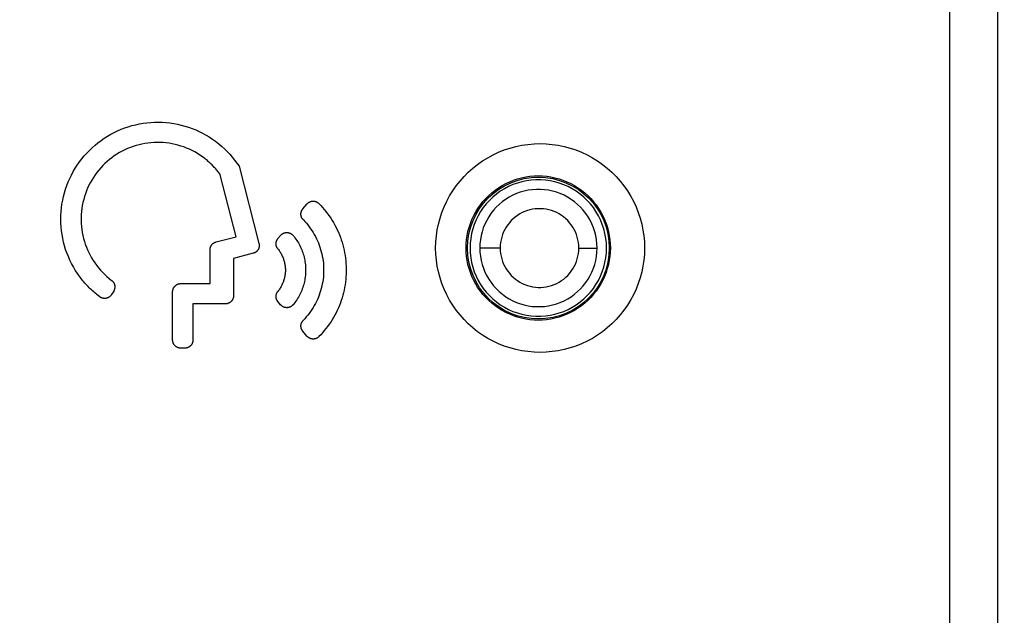
# Model space of a CAD drawing. Units: millimetres. Extents: x -74 to 53, y -58 to 80.
# Drawn here: x 19 to 35, y 38 to 47 of the extents above; entities that cross this region are included whole.
import ezdxf

# ---------------------------------------------------------------- set-up
doc = ezdxf.new("R2010")
doc.units = ezdxf.units.MM
doc.header["$LTSCALE"] = 16.335
doc.layers.get('0').update_dxf_attribs({"linetype": 'CONTINUOUS'})
for name, color, linetype in [('ASSI', 7, 'CONTINUOUS'), ('DRAFT', 7, 'CONTINUOUS'), ('RACCORDO', 7, 'CONTINUOUS')]:
    doc.layers.add(name, color=color, linetype=linetype)
doc.styles.get("Standard").update_dxf_attribs({"font": 'txt', "width": 0.8})
doc.dimstyles.new('DIMSTYLE_2', dxfattribs={"dimtxt": 3, "dimasz": 3, "dimexe": 1.5, "dimexo": 0.5, "dimgap": 0.75, "dimtad": 1, "dimdec": 1, "dimtxsty": 'STANDARD', "dimblk": '_FILLED', "dimblk1": '_FILLED', "dimblk2": '_FILLED', "dimcen": 0.09, "dimadec": 0, "dimazin": 0, "dimtfac": 1, "dimtdec": 1, "dimtofl": 0, "dimtmove": 0, "dimatfit": 3, "dimldrblk": '_FILLED', "dimfxl": 1, "dimtolj": 1, "dimarcsym": 0})

# ---------------------------------------------------------------- blocks, each defined once
blk = doc.blocks.new('_FILLED')
at = {"color": 0, "linetype": 'BYBLOCK'}
blk.add_solid([(0, 0), (-1, 0.3167), (-1, -0.3167)], dxfattribs=at)
blk = doc.blocks.new('*D1')
at = {"color": 7, "linetype": 'CONTINUOUS'}
for p, q in [((-43.868, 47.632), (-43.868, 67.387)), ((43.882, 39.932), (43.882, 67.387)), ((-43.868, 65.887), (0.007, 65.887)), ((43.882, 65.887), (0.007, 65.887))]:
    blk.add_line(p, q, dxfattribs=at)
at = {"color": 7, "linetype": 'CONTINUOUS', "xscale": 3, "yscale": 3, "zscale": 3, "rotation": 180}
blk.add_blockref('_FILLED', (-43.868, 65.887), dxfattribs=at)
at = {"color": 7, "linetype": 'CONTINUOUS', "xscale": 3, "yscale": 3, "zscale": 3}
blk.add_blockref('_FILLED', (43.882, 65.887), dxfattribs=at)
at = {"color": 7, "linetype": 'CONTINUOUS', "insert": (0.007, 69.637), "char_height": 3, "width": 13.17857, "attachment_point": 2, "line_spacing_factor": 0.9}
blk.add_mtext('87,8', dxfattribs=at)

msp = doc.modelspace()

# ---------------------------------------------------------------- linework, layer by layer
at = {"color": 253, "linetype": 'CONTINUOUS'}
for p, q in [((33.865, 52.315), (33.865, -53.45)), ((34.608, 52.315), (34.608, -53.45)), ((22.835, 44.7), (23.144, 43.504)), ((22.792, 43.608), (22.543, 44.568)), ((23.825, 44.039), (23.888, 44.115)), ((22.478, 43.527), (22.792, 43.608)), ((23.439, 43.579), (23.48, 43.628)), ((22.384, 42.88), (22.384, 43.405)), ((23.054, 43.35), (22.748, 43.271)), ((22.748, 43.271), (22.748, 42.691)), ((21.929, 42.88), (22.384, 42.88)), ((20.888, 42.764), (20.854, 42.71)), ((21.803, 42.005), (21.803, 42.754)), ((22.118, 42.565), (22.118, 42.005)), ((22.622, 42.565), (22.118, 42.565)), ((23.48, 42.551), (23.439, 42.601)), ((23.888, 42.065), (23.825, 42.14)), ((21.992, 41.879), (21.929, 41.879))]:
    msp.add_line(p, q, dxfattribs=at)
for points in [[(20.325, 43.039), (20.292, 43.089), (20.262, 43.14), (20.234, 43.193), (20.208, 43.246), (20.184, 43.3), (20.162, 43.355), (20.142, 43.411), (20.125, 43.468), (20.11, 43.525), (20.097, 43.583), (20.086, 43.642), (20.078, 43.701), (20.072, 43.76), (20.068, 43.819), (20.067, 43.878), (20.068, 43.938), (20.071, 43.997), (20.077, 44.056), (20.085, 44.115), (20.096, 44.174), (20.108, 44.232), (20.123, 44.289), (20.141, 44.346), (20.16, 44.402), (20.182, 44.458), (20.206, 44.512), (20.232, 44.565), (20.26, 44.618), (20.29, 44.669), (20.322, 44.719), (20.356, 44.768), (20.392, 44.815), (20.43, 44.861), (20.469, 44.905), (20.511, 44.948), (20.554, 44.989), (20.598, 45.028), (20.644, 45.066), (20.692, 45.102), (20.741, 45.135), (20.791, 45.167), (20.842, 45.197), (20.895, 45.225), (20.949, 45.251), (21.003, 45.274), (21.059, 45.296), (21.115, 45.315), (21.172, 45.332), (21.23, 45.346), (21.288, 45.359), (21.346, 45.369), (21.405, 45.377), (21.465, 45.382), (21.524, 45.385), (21.583, 45.386), (21.643, 45.384), (21.702, 45.38), (21.761, 45.374), (21.82, 45.365), (21.879, 45.354), (21.937, 45.341), (21.994, 45.325), (22.051, 45.308), (22.107, 45.288), (22.162, 45.265), (22.216, 45.241), (22.269, 45.214), (22.322, 45.186), (22.373, 45.155), (22.422, 45.123), (22.471, 45.088), (22.518, 45.051), (22.563, 45.013), (22.607, 44.973), (22.649, 44.932), (22.69, 44.888), (22.729, 44.844), (22.766, 44.797), (22.801, 44.749), (22.835, 44.7)], [(22.303, 44.82), (22.265, 44.848), (22.227, 44.875), (22.187, 44.9), (22.146, 44.923), (22.105, 44.945), (22.063, 44.965), (22.019, 44.983), (21.976, 45), (21.931, 45.015), (21.886, 45.029), (21.84, 45.04), (21.794, 45.05), (21.748, 45.058), (21.701, 45.064), (21.655, 45.068), (21.608, 45.07), (21.561, 45.071), (21.514, 45.069), (21.467, 45.066), (21.42, 45.061), (21.374, 45.054), (21.327, 45.045), (21.282, 45.035), (21.236, 45.023), (21.191, 45.008), (21.147, 44.992), (21.104, 44.975), (21.061, 44.955), (21.019, 44.934), (20.978, 44.912), (20.937, 44.888), (20.898, 44.862), (20.86, 44.834), (20.823, 44.806), (20.787, 44.775), (20.752, 44.744), (20.719, 44.711), (20.687, 44.676), (20.656, 44.641), (20.627, 44.604), (20.599, 44.566), (20.573, 44.527), (20.548, 44.487), (20.525, 44.446), (20.503, 44.405), (20.484, 44.362), (20.466, 44.319), (20.449, 44.275), (20.434, 44.23), (20.422, 44.185), (20.41, 44.14), (20.401, 44.093), (20.394, 44.047), (20.388, 44.001), (20.384, 43.954), (20.382, 43.907), (20.382, 43.86), (20.384, 43.813), (20.387, 43.766), (20.393, 43.72), (20.4, 43.673), (20.409, 43.627), (20.42, 43.581), (20.433, 43.536), (20.447, 43.492), (20.464, 43.448), (20.482, 43.404), (20.501, 43.362), (20.523, 43.32), (20.545, 43.279), (20.57, 43.239), (20.596, 43.2), (20.624, 43.162), (20.653, 43.125), (20.683, 43.089), (20.715, 43.055), (20.748, 43.022), (20.783, 42.99), (20.819, 42.96), (20.856, 42.93)], [(22.543, 44.568), (22.534, 44.582), (22.524, 44.595), (22.514, 44.608), (22.503, 44.621), (22.493, 44.634), (22.482, 44.647), (22.472, 44.66), (22.461, 44.672), (22.449, 44.684), (22.438, 44.697), (22.427, 44.709), (22.415, 44.721), (22.403, 44.732), (22.391, 44.744), (22.379, 44.755), (22.367, 44.766), (22.355, 44.777), (22.342, 44.788), (22.329, 44.799), (22.316, 44.809), (22.303, 44.82)], [(23.828, 43.873), (23.826, 43.876), (23.824, 43.879), (23.821, 43.882), (23.819, 43.884), (23.817, 43.887), (23.815, 43.89), (23.813, 43.894), (23.811, 43.897), (23.81, 43.9), (23.808, 43.903), (23.806, 43.907), (23.805, 43.91), (23.804, 43.914), (23.802, 43.917), (23.801, 43.921), (23.8, 43.924), (23.799, 43.928), (23.798, 43.932), (23.797, 43.935), (23.797, 43.939), (23.796, 43.943), (23.796, 43.947), (23.796, 43.95), (23.795, 43.954), (23.795, 43.958), (23.795, 43.962), (23.796, 43.965), (23.796, 43.969), (23.796, 43.973), (23.797, 43.977), (23.797, 43.98), (23.798, 43.984), (23.799, 43.987), (23.8, 43.991), (23.801, 43.994), (23.802, 43.998), (23.803, 44.001), (23.804, 44.005), (23.805, 44.008), (23.807, 44.011), (23.809, 44.015), (23.81, 44.018), (23.812, 44.021), (23.814, 44.024), (23.816, 44.027), (23.818, 44.03), (23.82, 44.033), (23.822, 44.036), (23.825, 44.039)], [(23.888, 44.115), (23.891, 44.118), (23.894, 44.121), (23.897, 44.124), (23.9, 44.127), (23.903, 44.13), (23.906, 44.133), (23.91, 44.135), (23.913, 44.138), (23.917, 44.14), (23.921, 44.142), (23.924, 44.144), (23.928, 44.146), (23.932, 44.148), (23.936, 44.15), (23.94, 44.152), (23.944, 44.153), (23.948, 44.154), (23.952, 44.156), (23.956, 44.157), (23.96, 44.157), (23.965, 44.158), (23.969, 44.159), (23.973, 44.159), (23.977, 44.16), (23.982, 44.16), (23.986, 44.16), (23.99, 44.16), (23.994, 44.159), (23.999, 44.159), (24.003, 44.158), (24.007, 44.158), (24.011, 44.157), (24.016, 44.156), (24.02, 44.155), (24.024, 44.154), (24.028, 44.152), (24.032, 44.151), (24.036, 44.149), (24.04, 44.147), (24.044, 44.145), (24.047, 44.143), (24.051, 44.141), (24.054, 44.139), (24.058, 44.136), (24.061, 44.134), (24.065, 44.131), (24.068, 44.128), (24.071, 44.125), (24.074, 44.122)], [(24.074, 44.122), (24.103, 44.092), (24.131, 44.061), (24.158, 44.03), (24.184, 43.998), (24.209, 43.965), (24.234, 43.931), (24.257, 43.896), (24.279, 43.861), (24.301, 43.826), (24.321, 43.789), (24.34, 43.752), (24.358, 43.715), (24.376, 43.677), (24.392, 43.638), (24.407, 43.6), (24.421, 43.56), (24.433, 43.521), (24.445, 43.481), (24.456, 43.441), (24.465, 43.4), (24.473, 43.359), (24.48, 43.318), (24.486, 43.277), (24.491, 43.235), (24.494, 43.194), (24.497, 43.152), (24.498, 43.111), (24.498, 43.069), (24.497, 43.027), (24.494, 42.986), (24.491, 42.944), (24.486, 42.903), (24.48, 42.862), (24.473, 42.82), (24.465, 42.78), (24.456, 42.739), (24.445, 42.699), (24.433, 42.659), (24.421, 42.619), (24.407, 42.58), (24.392, 42.541), (24.376, 42.503), (24.358, 42.465), (24.34, 42.427), (24.321, 42.39), (24.301, 42.354), (24.279, 42.318), (24.257, 42.283), (24.234, 42.249), (24.209, 42.215), (24.184, 42.182), (24.158, 42.15), (24.131, 42.118), (24.103, 42.087), (24.074, 42.057)], [(23.828, 43.873), (23.856, 43.844), (23.88, 43.817), (23.903, 43.79), (23.924, 43.761), (23.945, 43.732), (23.966, 43.702), (23.985, 43.672), (24.003, 43.641), (24.02, 43.609), (24.037, 43.577), (24.052, 43.544), (24.066, 43.511), (24.079, 43.477), (24.091, 43.444), (24.101, 43.41), (24.111, 43.375), (24.12, 43.34), (24.127, 43.305), (24.133, 43.27), (24.139, 43.234), (24.143, 43.198), (24.146, 43.162), (24.147, 43.126), (24.148, 43.09), (24.147, 43.054), (24.146, 43.017), (24.143, 42.981), (24.139, 42.945), (24.133, 42.91), (24.127, 42.874), (24.12, 42.839), (24.111, 42.805), (24.101, 42.77), (24.091, 42.736), (24.079, 42.702), (24.066, 42.669), (24.052, 42.636), (24.037, 42.603), (24.02, 42.57), (24.003, 42.539), (23.985, 42.507), (23.965, 42.477), (23.945, 42.447), (23.924, 42.418), (23.902, 42.39), (23.879, 42.362), (23.856, 42.335)], [(23.446, 43.407), (23.435, 43.422), (23.432, 43.425), (23.43, 43.428), (23.429, 43.431), (23.427, 43.434), (23.425, 43.437), (23.423, 43.44), (23.422, 43.443), (23.42, 43.446), (23.419, 43.45), (23.417, 43.453), (23.416, 43.456), (23.415, 43.46), (23.414, 43.463), (23.413, 43.467), (23.412, 43.47), (23.411, 43.474), (23.411, 43.478), (23.41, 43.481), (23.41, 43.485), (23.409, 43.489), (23.409, 43.492), (23.409, 43.496), (23.409, 43.5), (23.409, 43.503), (23.409, 43.507), (23.41, 43.51), (23.41, 43.514), (23.411, 43.518), (23.411, 43.521), (23.412, 43.525), (23.413, 43.528), (23.414, 43.532), (23.415, 43.535), (23.416, 43.539), (23.417, 43.542), (23.418, 43.545), (23.42, 43.549), (23.421, 43.552), (23.423, 43.555), (23.424, 43.558), (23.426, 43.561), (23.428, 43.564), (23.43, 43.567), (23.432, 43.57), (23.434, 43.573), (23.436, 43.576), (23.439, 43.579)], [(23.48, 43.628), (23.482, 43.631), (23.485, 43.634), (23.487, 43.636), (23.49, 43.639), (23.493, 43.641), (23.495, 43.644), (23.499, 43.647), (23.502, 43.649), (23.506, 43.652), (23.51, 43.654), (23.513, 43.656), (23.517, 43.658), (23.521, 43.66), (23.525, 43.662), (23.529, 43.664), (23.533, 43.666), (23.537, 43.667), (23.542, 43.668), (23.546, 43.669), (23.55, 43.67), (23.555, 43.671), (23.559, 43.672), (23.563, 43.673), (23.568, 43.673), (23.572, 43.673), (23.576, 43.673), (23.581, 43.673), (23.585, 43.673), (23.59, 43.672), (23.594, 43.672), (23.598, 43.671), (23.603, 43.67), (23.607, 43.669), (23.611, 43.668), (23.615, 43.667), (23.62, 43.665), (23.624, 43.664), (23.628, 43.662), (23.632, 43.66), (23.636, 43.658), (23.64, 43.656), (23.643, 43.654), (23.647, 43.651), (23.651, 43.649), (23.654, 43.646), (23.657, 43.644), (23.66, 43.641), (23.663, 43.639), (23.665, 43.636), (23.668, 43.634), (23.671, 43.631), (23.673, 43.628)], [(23.673, 43.628), (23.688, 43.609), (23.703, 43.59), (23.717, 43.571), (23.73, 43.551), (23.743, 43.531), (23.755, 43.511), (23.766, 43.49), (23.777, 43.469), (23.788, 43.448), (23.798, 43.426), (23.807, 43.404), (23.816, 43.382), (23.824, 43.359), (23.831, 43.336), (23.838, 43.314), (23.844, 43.29), (23.849, 43.267), (23.854, 43.244), (23.858, 43.22), (23.861, 43.197), (23.864, 43.173), (23.866, 43.149), (23.867, 43.125), (23.868, 43.102), (23.868, 43.078), (23.867, 43.054), (23.866, 43.03), (23.864, 43.006), (23.861, 42.983), (23.858, 42.959), (23.854, 42.936), (23.849, 42.912), (23.844, 42.889), (23.838, 42.866), (23.831, 42.843), (23.824, 42.82), (23.816, 42.798), (23.807, 42.775), (23.798, 42.753), (23.788, 42.732), (23.777, 42.71), (23.766, 42.689), (23.755, 42.669), (23.743, 42.648), (23.73, 42.628), (23.717, 42.609), (23.703, 42.589), (23.688, 42.57), (23.673, 42.552)], [(22.384, 43.405), (22.384, 43.408), (22.384, 43.412), (22.384, 43.415), (22.385, 43.419), (22.385, 43.422), (22.386, 43.426), (22.386, 43.429), (22.387, 43.432), (22.388, 43.436), (22.389, 43.439), (22.39, 43.442), (22.391, 43.446), (22.392, 43.449), (22.393, 43.452), (22.395, 43.455), (22.396, 43.458), (22.397, 43.461), (22.399, 43.465), (22.401, 43.468), (22.402, 43.471), (22.404, 43.473), (22.406, 43.476), (22.408, 43.479), (22.41, 43.482), (22.412, 43.485), (22.415, 43.487), (22.417, 43.49), (22.419, 43.492), (22.422, 43.495), (22.424, 43.497), (22.427, 43.5), (22.43, 43.502), (22.432, 43.504), (22.435, 43.506), (22.438, 43.508), (22.441, 43.51), (22.444, 43.512), (22.447, 43.514), (22.449, 43.515), (22.453, 43.517), (22.456, 43.518), (22.459, 43.52), (22.462, 43.521), (22.465, 43.523), (22.468, 43.524), (22.472, 43.525), (22.475, 43.526), (22.478, 43.527)], [(23.144, 43.504), (23.145, 43.5), (23.146, 43.497), (23.146, 43.494), (23.147, 43.49), (23.147, 43.487), (23.147, 43.484), (23.148, 43.48), (23.148, 43.476), (23.148, 43.472), (23.148, 43.468), (23.148, 43.464), (23.147, 43.46), (23.147, 43.456), (23.146, 43.452), (23.146, 43.448), (23.145, 43.445), (23.144, 43.441), (23.143, 43.437), (23.142, 43.433), (23.141, 43.429), (23.139, 43.426), (23.138, 43.422), (23.136, 43.419), (23.134, 43.415), (23.133, 43.412), (23.131, 43.408), (23.129, 43.405), (23.126, 43.402), (23.124, 43.398), (23.122, 43.395), (23.119, 43.392), (23.117, 43.389), (23.114, 43.386), (23.111, 43.383), (23.109, 43.381), (23.106, 43.378), (23.103, 43.375), (23.099, 43.373), (23.096, 43.37), (23.093, 43.368), (23.09, 43.366), (23.086, 43.364), (23.083, 43.362), (23.079, 43.36), (23.076, 43.358), (23.072, 43.357), (23.069, 43.355), (23.065, 43.354), (23.061, 43.352), (23.057, 43.351), (23.054, 43.35)], [(23.446, 43.407), (23.455, 43.396), (23.463, 43.384), (23.471, 43.372), (23.479, 43.359), (23.486, 43.347), (23.493, 43.334), (23.499, 43.321), (23.505, 43.308), (23.511, 43.295), (23.517, 43.281), (23.522, 43.268), (23.527, 43.254), (23.531, 43.24), (23.535, 43.226), (23.539, 43.212), (23.542, 43.198), (23.545, 43.184), (23.547, 43.169), (23.549, 43.155), (23.551, 43.14), (23.552, 43.126), (23.553, 43.111), (23.553, 43.097), (23.553, 43.082), (23.553, 43.068), (23.552, 43.053), (23.551, 43.039), (23.549, 43.024), (23.547, 43.01), (23.544, 42.996), (23.542, 42.981), (23.538, 42.967), (23.535, 42.953), (23.531, 42.939), (23.527, 42.925), (23.522, 42.912), (23.517, 42.898), (23.511, 42.885), (23.505, 42.871), (23.499, 42.858), (23.493, 42.845), (23.486, 42.833), (23.478, 42.82), (23.471, 42.808), (23.463, 42.796), (23.455, 42.784), (23.446, 42.772), (23.435, 42.758)], [(20.672, 42.675), (20.653, 42.689), (20.634, 42.704), (20.615, 42.719), (20.596, 42.735), (20.578, 42.751), (20.56, 42.767), (20.543, 42.783), (20.525, 42.799), (20.508, 42.816), (20.491, 42.833), (20.475, 42.851), (20.458, 42.869), (20.442, 42.886), (20.427, 42.905), (20.411, 42.923), (20.396, 42.942), (20.381, 42.96), (20.367, 42.98), (20.352, 42.999), (20.338, 43.019), (20.325, 43.038)], [(20.856, 42.93), (20.859, 42.928), (20.861, 42.926), (20.864, 42.924), (20.866, 42.922), (20.869, 42.919), (20.871, 42.917), (20.873, 42.915), (20.876, 42.912), (20.878, 42.909), (20.881, 42.906), (20.883, 42.903), (20.885, 42.899), (20.887, 42.896), (20.889, 42.893), (20.891, 42.89), (20.893, 42.886), (20.894, 42.883), (20.896, 42.879), (20.897, 42.876), (20.899, 42.872), (20.9, 42.868), (20.901, 42.864), (20.902, 42.861), (20.903, 42.857), (20.904, 42.853), (20.905, 42.849), (20.905, 42.846), (20.906, 42.842), (20.906, 42.838), (20.906, 42.834), (20.906, 42.83), (20.906, 42.826), (20.906, 42.822), (20.906, 42.818), (20.905, 42.815), (20.905, 42.811), (20.904, 42.807), (20.903, 42.803), (20.902, 42.799), (20.901, 42.796), (20.9, 42.792), (20.899, 42.788), (20.898, 42.785), (20.897, 42.782), (20.895, 42.779), (20.894, 42.776), (20.893, 42.773), (20.891, 42.77), (20.889, 42.767), (20.888, 42.764)], [(21.803, 42.754), (21.803, 42.758), (21.803, 42.762), (21.804, 42.766), (21.804, 42.77), (21.805, 42.773), (21.805, 42.777), (21.806, 42.781), (21.807, 42.785), (21.808, 42.789), (21.809, 42.793), (21.81, 42.796), (21.812, 42.8), (21.813, 42.804), (21.815, 42.807), (21.817, 42.811), (21.819, 42.815), (21.821, 42.818), (21.823, 42.821), (21.825, 42.825), (21.827, 42.828), (21.83, 42.831), (21.832, 42.834), (21.835, 42.837), (21.837, 42.84), (21.84, 42.843), (21.843, 42.846), (21.846, 42.848), (21.848, 42.851), (21.852, 42.853), (21.855, 42.856), (21.858, 42.858), (21.861, 42.86), (21.865, 42.862), (21.868, 42.864), (21.872, 42.866), (21.875, 42.868), (21.879, 42.869), (21.883, 42.871), (21.886, 42.872), (21.89, 42.874), (21.894, 42.875), (21.898, 42.876), (21.902, 42.877), (21.905, 42.878), (21.909, 42.878), (21.913, 42.879), (21.917, 42.879), (21.921, 42.88), (21.925, 42.88), (21.929, 42.88)], [(20.854, 42.71), (20.853, 42.707), (20.851, 42.704), (20.849, 42.701), (20.846, 42.698), (20.844, 42.696), (20.842, 42.693), (20.839, 42.69), (20.836, 42.687), (20.833, 42.684), (20.83, 42.681), (20.827, 42.679), (20.824, 42.676), (20.821, 42.673), (20.817, 42.671), (20.813, 42.669), (20.81, 42.667), (20.806, 42.664), (20.802, 42.663), (20.798, 42.661), (20.795, 42.659), (20.791, 42.658), (20.787, 42.656), (20.783, 42.655), (20.779, 42.654), (20.775, 42.653), (20.771, 42.652), (20.767, 42.651), (20.763, 42.651), (20.759, 42.65), (20.755, 42.65), (20.75, 42.65), (20.746, 42.65), (20.742, 42.65), (20.738, 42.65), (20.734, 42.65), (20.729, 42.651), (20.725, 42.652), (20.721, 42.652), (20.717, 42.653), (20.713, 42.655), (20.709, 42.656), (20.705, 42.657), (20.701, 42.659), (20.697, 42.66), (20.693, 42.662), (20.689, 42.664), (20.686, 42.665), (20.683, 42.667), (20.68, 42.669), (20.678, 42.671), (20.675, 42.673), (20.672, 42.675)], [(22.748, 42.691), (22.748, 42.687), (22.748, 42.683), (22.747, 42.679), (22.747, 42.675), (22.746, 42.671), (22.746, 42.667), (22.745, 42.663), (22.744, 42.66), (22.743, 42.656), (22.742, 42.652), (22.741, 42.648), (22.739, 42.644), (22.738, 42.641), (22.736, 42.637), (22.734, 42.634), (22.732, 42.63), (22.73, 42.627), (22.728, 42.623), (22.726, 42.62), (22.724, 42.617), (22.721, 42.613), (22.719, 42.61), (22.716, 42.607), (22.714, 42.605), (22.711, 42.602), (22.708, 42.599), (22.705, 42.596), (22.702, 42.594), (22.699, 42.591), (22.696, 42.589), (22.693, 42.587), (22.69, 42.585), (22.686, 42.582), (22.683, 42.58), (22.679, 42.579), (22.676, 42.577), (22.672, 42.575), (22.668, 42.574), (22.665, 42.572), (22.661, 42.571), (22.657, 42.57), (22.653, 42.569), (22.649, 42.568), (22.646, 42.567), (22.642, 42.566), (22.638, 42.566), (22.634, 42.565), (22.63, 42.565), (22.626, 42.565), (22.622, 42.565)], [(23.439, 42.601), (23.436, 42.603), (23.434, 42.606), (23.432, 42.609), (23.43, 42.612), (23.428, 42.615), (23.426, 42.618), (23.424, 42.621), (23.423, 42.624), (23.421, 42.628), (23.42, 42.631), (23.418, 42.634), (23.417, 42.638), (23.416, 42.641), (23.415, 42.644), (23.414, 42.648), (23.413, 42.651), (23.412, 42.655), (23.411, 42.659), (23.411, 42.662), (23.41, 42.666), (23.41, 42.67), (23.409, 42.673), (23.409, 42.677), (23.409, 42.68), (23.409, 42.684), (23.409, 42.688), (23.409, 42.691), (23.41, 42.695), (23.41, 42.699), (23.411, 42.702), (23.411, 42.706), (23.412, 42.709), (23.413, 42.713), (23.414, 42.716), (23.415, 42.72), (23.416, 42.723), (23.417, 42.726), (23.419, 42.73), (23.42, 42.733), (23.422, 42.736), (23.423, 42.739), (23.425, 42.743), (23.427, 42.746), (23.428, 42.749), (23.43, 42.752), (23.432, 42.755), (23.435, 42.758)], [(23.673, 42.552), (23.671, 42.549), (23.668, 42.546), (23.665, 42.543), (23.663, 42.541), (23.66, 42.538), (23.657, 42.536), (23.654, 42.533), (23.65, 42.531), (23.647, 42.528), (23.643, 42.526), (23.639, 42.523), (23.636, 42.521), (23.632, 42.519), (23.628, 42.517), (23.624, 42.516), (23.62, 42.514), (23.615, 42.513), (23.611, 42.511), (23.607, 42.51), (23.603, 42.509), (23.598, 42.508), (23.594, 42.508), (23.59, 42.507), (23.585, 42.507), (23.581, 42.506), (23.576, 42.506), (23.572, 42.506), (23.568, 42.507), (23.563, 42.507), (23.559, 42.508), (23.555, 42.508), (23.55, 42.509), (23.546, 42.51), (23.542, 42.511), (23.537, 42.513), (23.533, 42.514), (23.529, 42.516), (23.525, 42.517), (23.521, 42.519), (23.517, 42.521), (23.513, 42.523), (23.51, 42.526), (23.506, 42.528), (23.502, 42.53), (23.499, 42.533), (23.495, 42.536), (23.493, 42.538), (23.49, 42.541), (23.487, 42.543), (23.485, 42.546), (23.482, 42.549), (23.48, 42.551)], [(23.825, 42.14), (23.822, 42.143), (23.82, 42.146), (23.818, 42.149), (23.816, 42.152), (23.814, 42.155), (23.812, 42.158), (23.811, 42.161), (23.809, 42.164), (23.807, 42.168), (23.806, 42.171), (23.804, 42.175), (23.803, 42.178), (23.802, 42.182), (23.801, 42.185), (23.8, 42.189), (23.799, 42.192), (23.798, 42.196), (23.797, 42.2), (23.797, 42.204), (23.796, 42.207), (23.796, 42.211), (23.795, 42.215), (23.795, 42.219), (23.795, 42.222), (23.795, 42.226), (23.796, 42.23), (23.796, 42.234), (23.796, 42.237), (23.797, 42.241), (23.798, 42.245), (23.798, 42.248), (23.799, 42.252), (23.8, 42.255), (23.801, 42.259), (23.802, 42.262), (23.803, 42.266), (23.805, 42.269), (23.806, 42.273), (23.808, 42.276), (23.809, 42.279), (23.811, 42.282), (23.813, 42.286), (23.815, 42.289), (23.817, 42.292), (23.819, 42.295), (23.821, 42.298), (23.823, 42.301), (23.826, 42.303), (23.828, 42.306), (23.856, 42.335)], [(24.074, 42.057), (24.071, 42.054), (24.068, 42.051), (24.065, 42.049), (24.061, 42.046), (24.058, 42.043), (24.054, 42.041), (24.051, 42.039), (24.047, 42.036), (24.044, 42.034), (24.04, 42.032), (24.036, 42.031), (24.032, 42.029), (24.028, 42.027), (24.024, 42.026), (24.02, 42.025), (24.016, 42.024), (24.011, 42.023), (24.007, 42.022), (24.003, 42.021), (23.999, 42.021), (23.995, 42.02), (23.99, 42.02), (23.986, 42.02), (23.982, 42.02), (23.977, 42.02), (23.973, 42.02), (23.969, 42.021), (23.965, 42.021), (23.96, 42.022), (23.956, 42.023), (23.952, 42.024), (23.948, 42.025), (23.944, 42.027), (23.94, 42.028), (23.936, 42.03), (23.932, 42.031), (23.928, 42.033), (23.924, 42.035), (23.921, 42.037), (23.917, 42.039), (23.913, 42.042), (23.91, 42.044), (23.906, 42.047), (23.903, 42.05), (23.9, 42.052), (23.897, 42.055), (23.894, 42.058), (23.891, 42.061), (23.888, 42.065)], [(21.929, 41.879), (21.925, 41.879), (21.921, 41.879), (21.917, 41.879), (21.913, 41.88), (21.909, 41.88), (21.905, 41.881), (21.902, 41.882), (21.898, 41.883), (21.894, 41.884), (21.89, 41.885), (21.886, 41.886), (21.883, 41.888), (21.879, 41.889), (21.875, 41.891), (21.872, 41.893), (21.868, 41.894), (21.865, 41.896), (21.861, 41.899), (21.858, 41.901), (21.855, 41.903), (21.852, 41.905), (21.848, 41.908), (21.846, 41.91), (21.843, 41.913), (21.84, 41.916), (21.837, 41.919), (21.835, 41.921), (21.832, 41.924), (21.83, 41.927), (21.827, 41.931), (21.825, 41.934), (21.823, 41.937), (21.821, 41.941), (21.819, 41.944), (21.817, 41.948), (21.815, 41.951), (21.813, 41.955), (21.812, 41.958), (21.81, 41.962), (21.809, 41.966), (21.808, 41.97), (21.807, 41.974), (21.806, 41.977), (21.805, 41.981), (21.805, 41.985), (21.804, 41.989), (21.804, 41.993), (21.803, 41.997), (21.803, 42.001), (21.803, 42.005)], [(22.118, 42.005), (22.118, 42.001), (22.118, 41.997), (22.117, 41.993), (22.117, 41.989), (22.116, 41.985), (22.116, 41.981), (22.115, 41.977), (22.114, 41.974), (22.113, 41.97), (22.112, 41.966), (22.111, 41.962), (22.109, 41.958), (22.108, 41.955), (22.106, 41.951), (22.104, 41.948), (22.102, 41.944), (22.1, 41.941), (22.098, 41.937), (22.096, 41.934), (22.094, 41.931), (22.091, 41.927), (22.089, 41.924), (22.086, 41.921), (22.084, 41.919), (22.081, 41.916), (22.078, 41.913), (22.075, 41.91), (22.072, 41.908), (22.069, 41.905), (22.066, 41.903), (22.063, 41.901), (22.06, 41.899), (22.056, 41.896), (22.053, 41.894), (22.049, 41.893), (22.046, 41.891), (22.042, 41.889), (22.038, 41.888), (22.035, 41.886), (22.031, 41.885), (22.027, 41.884), (22.023, 41.883), (22.019, 41.882), (22.016, 41.881), (22.012, 41.88), (22.008, 41.88), (22.004, 41.879), (22, 41.879), (21.996, 41.879), (21.992, 41.879)]]:
    msp.add_lwpolyline(points, dxfattribs=at)
at = {"layer": 'ASSI', "color": 253, "linetype": 'CONTINUOUS'}
for p, q in [((33.865, 52.315), (33.865, -53.45)), ((34.608, 52.315), (34.608, -53.45))]:
    msp.add_line(p, q, dxfattribs=at)
for points in [[(25.887, 43.432), (25.89, 43.526), (25.898, 43.62), (25.911, 43.712), (25.93, 43.804), (25.955, 43.895), (25.984, 43.985), (26.019, 44.072), (26.059, 44.158), (26.103, 44.241), (26.153, 44.321), (26.207, 44.398), (26.265, 44.472), (26.328, 44.542), (26.394, 44.609), (26.465, 44.672), (26.539, 44.73), (26.616, 44.785), (26.696, 44.834), (26.779, 44.879), (26.865, 44.919), (26.953, 44.954), (27.042, 44.984), (27.134, 45.008), (27.226, 45.027), (27.319, 45.041), (27.414, 45.049), (27.508, 45.052), (27.603, 45.049), (27.697, 45.041), (27.79, 45.027), (27.883, 45.008), (27.974, 44.984), (28.064, 44.954), (28.152, 44.919), (28.237, 44.879), (28.32, 44.834), (28.401, 44.785), (28.478, 44.73), (28.552, 44.672), (28.622, 44.609), (28.689, 44.542), (28.752, 44.472), (28.81, 44.398), (28.864, 44.32), (28.913, 44.24), (28.958, 44.157), (28.998, 44.072), (29.032, 43.984), (29.062, 43.895), (29.086, 43.803), (29.105, 43.711), (29.119, 43.619), (29.127, 43.526), (29.13, 43.432)], [(26.359, 43.432), (26.361, 43.497), (26.367, 43.562), (26.376, 43.626), (26.389, 43.69), (26.406, 43.753), (26.427, 43.815), (26.451, 43.876), (26.478, 43.935), (26.509, 43.992), (26.543, 44.047), (26.581, 44.101), (26.621, 44.152), (26.664, 44.201), (26.71, 44.247), (26.759, 44.29), (26.81, 44.331), (26.864, 44.368), (26.919, 44.402), (26.977, 44.433), (27.036, 44.461), (27.096, 44.485), (27.158, 44.505), (27.221, 44.522), (27.285, 44.535), (27.35, 44.545), (27.415, 44.551), (27.48, 44.552), (27.546, 44.55), (27.611, 44.545), (27.675, 44.535), (27.739, 44.522), (27.802, 44.505), (27.864, 44.484), (27.924, 44.46), (27.984, 44.432), (28.041, 44.401), (28.096, 44.367), (28.15, 44.33), (28.201, 44.289), (28.249, 44.246), (28.295, 44.199), (28.338, 44.151), (28.379, 44.1), (28.416, 44.046), (28.45, 43.991), (28.481, 43.934), (28.508, 43.875), (28.532, 43.814), (28.553, 43.752), (28.569, 43.689), (28.582, 43.626), (28.592, 43.561), (28.597, 43.497), (28.599, 43.432)], [(29.13, 43.432), (29.127, 43.338), (29.119, 43.245), (29.105, 43.153), (29.086, 43.061), (29.062, 42.969), (29.032, 42.88), (28.998, 42.792), (28.958, 42.707), (28.913, 42.624), (28.864, 42.544), (28.81, 42.467), (28.752, 42.393), (28.689, 42.322), (28.622, 42.255), (28.552, 42.193), (28.478, 42.134), (28.401, 42.08), (28.32, 42.03), (28.237, 41.986), (28.152, 41.946), (28.064, 41.911), (27.974, 41.881), (27.883, 41.856), (27.79, 41.837), (27.697, 41.824), (27.603, 41.815), (27.508, 41.813), (27.414, 41.815), (27.319, 41.824), (27.226, 41.837), (27.134, 41.856), (27.042, 41.881), (26.953, 41.911), (26.865, 41.946), (26.779, 41.986), (26.696, 42.03), (26.616, 42.08), (26.538, 42.134), (26.465, 42.193), (26.394, 42.255), (26.327, 42.322), (26.265, 42.393), (26.207, 42.467), (26.152, 42.544), (26.103, 42.624), (26.059, 42.707), (26.019, 42.793), (25.984, 42.88), (25.955, 42.97), (25.93, 43.061), (25.911, 43.153), (25.898, 43.246), (25.89, 43.339), (25.887, 43.432)], [(28.599, 43.432), (28.597, 43.368), (28.592, 43.303), (28.582, 43.239), (28.569, 43.175), (28.552, 43.112), (28.532, 43.05), (28.508, 42.99), (28.481, 42.931), (28.45, 42.874), (28.416, 42.818), (28.379, 42.765), (28.338, 42.714), (28.295, 42.665), (28.249, 42.619), (28.201, 42.575), (28.149, 42.535), (28.096, 42.497), (28.041, 42.463), (27.983, 42.432), (27.924, 42.404), (27.864, 42.38), (27.802, 42.36), (27.739, 42.343), (27.675, 42.329), (27.61, 42.32), (27.545, 42.314), (27.48, 42.312), (27.415, 42.314), (27.35, 42.32), (27.285, 42.329), (27.221, 42.342), (27.158, 42.359), (27.096, 42.38), (27.036, 42.404), (26.977, 42.431), (26.919, 42.462), (26.864, 42.497), (26.81, 42.534), (26.759, 42.574), (26.71, 42.618), (26.664, 42.664), (26.621, 42.713), (26.581, 42.764), (26.543, 42.817), (26.509, 42.873), (26.478, 42.93), (26.451, 42.989), (26.427, 43.05), (26.406, 43.112), (26.389, 43.175), (26.376, 43.239), (26.367, 43.303), (26.361, 43.368), (26.359, 43.432)]]:
    msp.add_lwpolyline(points, dxfattribs=at)
at = {"layer": 'ASSI', "color": 7, "linetype": 'CONTINUOUS'}
msp.add_circle((27.482, 43.432), 1.1, dxfattribs=at)
at = {"layer": 'DRAFT', "color": 7, "linetype": 'CONTINUOUS'}
for p, q in [((26.424, 43.508), (26.421, 43.432)), ((26.421, 43.432), (26.424, 43.357)), ((28.54, 43.432), (28.537, 43.508)), ((28.537, 43.357), (28.54, 43.432))]:
    msp.add_line(p, q, dxfattribs=at)
for points in [[(28.537, 43.508), (28.529, 43.582), (28.516, 43.656), (28.498, 43.728), (28.474, 43.799), (28.446, 43.868), (28.413, 43.934), (28.376, 43.998), (28.335, 44.059), (28.289, 44.117), (28.239, 44.172), (28.186, 44.223), (28.13, 44.269), (28.07, 44.312), (28.008, 44.351), (27.943, 44.385), (27.875, 44.415), (27.805, 44.441), (27.735, 44.461), (27.664, 44.476), (27.591, 44.486), (27.518, 44.491), (27.444, 44.491), (27.37, 44.486), (27.298, 44.476), (27.226, 44.461), (27.156, 44.441), (27.087, 44.416), (27.019, 44.386), (26.954, 44.351), (26.891, 44.313), (26.832, 44.27), (26.775, 44.223), (26.722, 44.172), (26.672, 44.117), (26.627, 44.059), (26.585, 43.998), (26.548, 43.934), (26.515, 43.868), (26.487, 43.799), (26.464, 43.728), (26.445, 43.656), (26.432, 43.582), (26.424, 43.508)], [(26.424, 43.357), (26.432, 43.282), (26.445, 43.209), (26.464, 43.136), (26.487, 43.065), (26.515, 42.997), (26.548, 42.93), (26.585, 42.866), (26.627, 42.806), (26.672, 42.748), (26.722, 42.693), (26.775, 42.642), (26.832, 42.595), (26.891, 42.552), (26.954, 42.513), (27.019, 42.479), (27.087, 42.449), (27.156, 42.424), (27.226, 42.404), (27.298, 42.389), (27.37, 42.379), (27.444, 42.374), (27.518, 42.374), (27.591, 42.379), (27.664, 42.389), (27.735, 42.404), (27.805, 42.424), (27.875, 42.449), (27.943, 42.479), (28.008, 42.513), (28.07, 42.552), (28.13, 42.595), (28.186, 42.642), (28.239, 42.693), (28.289, 42.748), (28.335, 42.806), (28.376, 42.867), (28.413, 42.93), (28.446, 42.997), (28.474, 43.065), (28.498, 43.136), (28.516, 43.209), (28.529, 43.282), (28.537, 43.357)]]:
    msp.add_lwpolyline(points, dxfattribs=at)
msp.add_circle((27.482, 43.432), 1.1, dxfattribs=at)
at = {"layer": 'RACCORDO', "color": 253, "linetype": 'CONTINUOUS'}
for p, q in [((26.889, 43.432), (26.572, 43.432)), ((28.11, 43.432), (28.392, 43.432))]:
    msp.add_line(p, q, dxfattribs=at)
for points in [[(25.887, 43.432), (25.89, 43.526), (25.898, 43.62), (25.911, 43.712), (25.93, 43.804), (25.955, 43.895), (25.984, 43.985), (26.019, 44.072), (26.059, 44.158), (26.103, 44.241), (26.153, 44.321), (26.207, 44.398), (26.265, 44.472), (26.328, 44.542), (26.394, 44.609), (26.465, 44.672), (26.539, 44.73), (26.616, 44.785), (26.696, 44.834), (26.779, 44.879), (26.865, 44.919), (26.953, 44.954), (27.042, 44.984), (27.134, 45.008), (27.226, 45.027), (27.319, 45.041), (27.414, 45.049), (27.508, 45.052), (27.603, 45.049), (27.697, 45.041), (27.79, 45.027), (27.883, 45.008), (27.974, 44.984), (28.064, 44.954), (28.152, 44.919), (28.237, 44.879), (28.32, 44.834), (28.401, 44.785), (28.478, 44.73), (28.552, 44.672), (28.622, 44.609), (28.689, 44.542), (28.752, 44.472), (28.81, 44.398), (28.864, 44.32), (28.913, 44.24), (28.958, 44.157), (28.998, 44.072), (29.032, 43.984), (29.062, 43.895), (29.086, 43.803), (29.105, 43.711), (29.119, 43.619), (29.127, 43.526), (29.13, 43.432)], [(26.359, 43.432), (26.361, 43.497), (26.367, 43.562), (26.376, 43.626), (26.389, 43.69), (26.406, 43.753), (26.427, 43.815), (26.451, 43.876), (26.478, 43.935), (26.509, 43.992), (26.543, 44.047), (26.581, 44.101), (26.621, 44.152), (26.664, 44.201), (26.71, 44.247), (26.759, 44.29), (26.81, 44.331), (26.864, 44.368), (26.919, 44.402), (26.977, 44.433), (27.036, 44.461), (27.096, 44.485), (27.158, 44.505), (27.221, 44.522), (27.285, 44.535), (27.35, 44.545), (27.415, 44.551), (27.48, 44.552), (27.546, 44.55), (27.611, 44.545), (27.675, 44.535), (27.739, 44.522), (27.802, 44.505), (27.864, 44.484), (27.924, 44.46), (27.984, 44.432), (28.041, 44.401), (28.096, 44.367), (28.15, 44.33), (28.201, 44.289), (28.249, 44.246), (28.295, 44.199), (28.338, 44.151), (28.379, 44.1), (28.416, 44.046), (28.45, 43.991), (28.481, 43.934), (28.508, 43.875), (28.532, 43.814), (28.553, 43.752), (28.569, 43.689), (28.582, 43.626), (28.592, 43.561), (28.597, 43.497), (28.599, 43.432)], [(28.392, 43.432), (28.39, 43.497), (28.383, 43.561), (28.372, 43.624), (28.356, 43.686), (28.336, 43.746), (28.312, 43.805), (28.284, 43.862), (28.253, 43.916), (28.217, 43.969), (28.178, 44.019), (28.135, 44.066), (28.09, 44.11), (28.041, 44.15), (27.99, 44.187), (27.936, 44.221), (27.88, 44.251), (27.822, 44.276), (27.762, 44.298), (27.701, 44.316), (27.64, 44.329), (27.577, 44.337), (27.513, 44.342), (27.45, 44.342), (27.386, 44.337), (27.324, 44.329), (27.262, 44.315), (27.201, 44.298), (27.141, 44.276), (27.083, 44.25), (27.027, 44.221), (26.973, 44.187), (26.922, 44.15), (26.874, 44.109), (26.828, 44.065), (26.785, 44.018), (26.746, 43.968), (26.711, 43.916), (26.679, 43.861), (26.651, 43.804), (26.627, 43.746), (26.608, 43.685), (26.592, 43.624), (26.581, 43.561), (26.574, 43.497), (26.572, 43.432)], [(28.11, 43.432), (28.108, 43.476), (28.104, 43.518), (28.096, 43.56), (28.086, 43.602), (28.072, 43.643), (28.056, 43.682), (28.038, 43.72), (28.016, 43.757), (27.993, 43.792), (27.966, 43.825), (27.937, 43.857), (27.907, 43.887), (27.874, 43.914), (27.84, 43.939), (27.804, 43.961), (27.766, 43.981), (27.727, 43.999), (27.687, 44.013), (27.646, 44.025), (27.605, 44.033), (27.563, 44.039), (27.52, 44.042), (27.477, 44.042), (27.434, 44.039), (27.392, 44.033), (27.351, 44.024), (27.311, 44.013), (27.271, 43.998), (27.231, 43.981), (27.193, 43.961), (27.158, 43.938), (27.123, 43.913), (27.091, 43.886), (27.06, 43.857), (27.032, 43.825), (27.005, 43.791), (26.982, 43.756), (26.96, 43.72), (26.942, 43.682), (26.926, 43.642), (26.913, 43.602), (26.902, 43.56), (26.895, 43.518), (26.89, 43.476), (26.889, 43.432)], [(29.13, 43.432), (29.127, 43.338), (29.119, 43.245), (29.105, 43.153), (29.086, 43.061), (29.062, 42.969), (29.032, 42.88), (28.998, 42.792), (28.958, 42.707), (28.913, 42.624), (28.864, 42.544), (28.81, 42.467), (28.752, 42.393), (28.689, 42.322), (28.622, 42.255), (28.552, 42.193), (28.478, 42.134), (28.401, 42.08), (28.32, 42.03), (28.237, 41.986), (28.152, 41.946), (28.064, 41.911), (27.974, 41.881), (27.883, 41.856), (27.79, 41.837), (27.697, 41.824), (27.603, 41.815), (27.508, 41.813), (27.414, 41.815), (27.319, 41.824), (27.226, 41.837), (27.134, 41.856), (27.042, 41.881), (26.953, 41.911), (26.865, 41.946), (26.779, 41.986), (26.696, 42.03), (26.616, 42.08), (26.538, 42.134), (26.465, 42.193), (26.394, 42.255), (26.327, 42.322), (26.265, 42.393), (26.207, 42.467), (26.152, 42.544), (26.103, 42.624), (26.059, 42.707), (26.019, 42.793), (25.984, 42.88), (25.955, 42.97), (25.93, 43.061), (25.911, 43.153), (25.898, 43.246), (25.89, 43.339), (25.887, 43.432)], [(28.599, 43.432), (28.597, 43.368), (28.592, 43.303), (28.582, 43.239), (28.569, 43.175), (28.552, 43.112), (28.532, 43.05), (28.508, 42.99), (28.481, 42.931), (28.45, 42.874), (28.416, 42.818), (28.379, 42.765), (28.338, 42.714), (28.295, 42.665), (28.249, 42.619), (28.201, 42.575), (28.149, 42.535), (28.096, 42.497), (28.041, 42.463), (27.983, 42.432), (27.924, 42.404), (27.864, 42.38), (27.802, 42.36), (27.739, 42.343), (27.675, 42.329), (27.61, 42.32), (27.545, 42.314), (27.48, 42.312), (27.415, 42.314), (27.35, 42.32), (27.285, 42.329), (27.221, 42.342), (27.158, 42.359), (27.096, 42.38), (27.036, 42.404), (26.977, 42.431), (26.919, 42.462), (26.864, 42.497), (26.81, 42.534), (26.759, 42.574), (26.71, 42.618), (26.664, 42.664), (26.621, 42.713), (26.581, 42.764), (26.543, 42.817), (26.509, 42.873), (26.478, 42.93), (26.451, 42.989), (26.427, 43.05), (26.406, 43.112), (26.389, 43.175), (26.376, 43.239), (26.367, 43.303), (26.361, 43.368), (26.359, 43.432)], [(26.572, 43.432), (26.574, 43.367), (26.581, 43.304), (26.592, 43.241), (26.608, 43.179), (26.628, 43.119), (26.652, 43.06), (26.679, 43.003), (26.711, 42.948), (26.747, 42.896), (26.786, 42.846), (26.829, 42.799), (26.874, 42.755), (26.923, 42.714), (26.974, 42.677), (27.028, 42.644), (27.084, 42.614), (27.142, 42.588), (27.202, 42.566), (27.262, 42.549), (27.324, 42.536), (27.387, 42.527), (27.45, 42.523), (27.514, 42.523), (27.578, 42.527), (27.64, 42.536), (27.702, 42.549), (27.763, 42.567), (27.822, 42.588), (27.881, 42.614), (27.937, 42.644), (27.991, 42.677), (28.042, 42.715), (28.09, 42.755), (28.136, 42.799), (28.178, 42.846), (28.218, 42.896), (28.253, 42.949), (28.285, 43.004), (28.313, 43.06), (28.336, 43.119), (28.356, 43.179), (28.372, 43.241), (28.383, 43.303), (28.39, 43.367), (28.392, 43.432)], [(26.889, 43.432), (26.89, 43.389), (26.895, 43.346), (26.902, 43.304), (26.913, 43.263), (26.926, 43.222), (26.942, 43.182), (26.961, 43.145), (26.982, 43.108), (27.006, 43.073), (27.032, 43.04), (27.061, 43.008), (27.091, 42.978), (27.124, 42.951), (27.158, 42.926), (27.194, 42.904), (27.232, 42.884), (27.271, 42.866), (27.311, 42.852), (27.352, 42.84), (27.393, 42.831), (27.435, 42.825), (27.477, 42.822), (27.521, 42.822), (27.563, 42.825), (27.605, 42.831), (27.646, 42.84), (27.687, 42.852), (27.727, 42.866), (27.767, 42.884), (27.804, 42.904), (27.84, 42.926), (27.875, 42.951), (27.907, 42.978), (27.938, 43.008), (27.966, 43.039), (27.993, 43.073), (28.017, 43.108), (28.038, 43.145), (28.056, 43.183), (28.072, 43.222), (28.086, 43.263), (28.096, 43.304), (28.104, 43.346), (28.108, 43.389), (28.11, 43.432)]]:
    msp.add_lwpolyline(points, dxfattribs=at)

# ---------------------------------------------------------------- dimensions: what is measured, and where the dimension line sits
at = {"color": 7, "linetype": 'CONTINUOUS'}
dim = msp.add_linear_dim(base=(43.882479478, 65.886808918), p1=(-43.867520522, 47.132281119), p2=(43.882479478, 39.432281119), dimstyle='DIMSTYLE_2', dxfattribs=at)
dim.commit()
dim.dimension.update_dxf_attribs({"geometry": '*D1', "text_midpoint": (-0.421091967, 65.886808918), "dimtype": 160})

doc.saveas('drawing.dxf')
